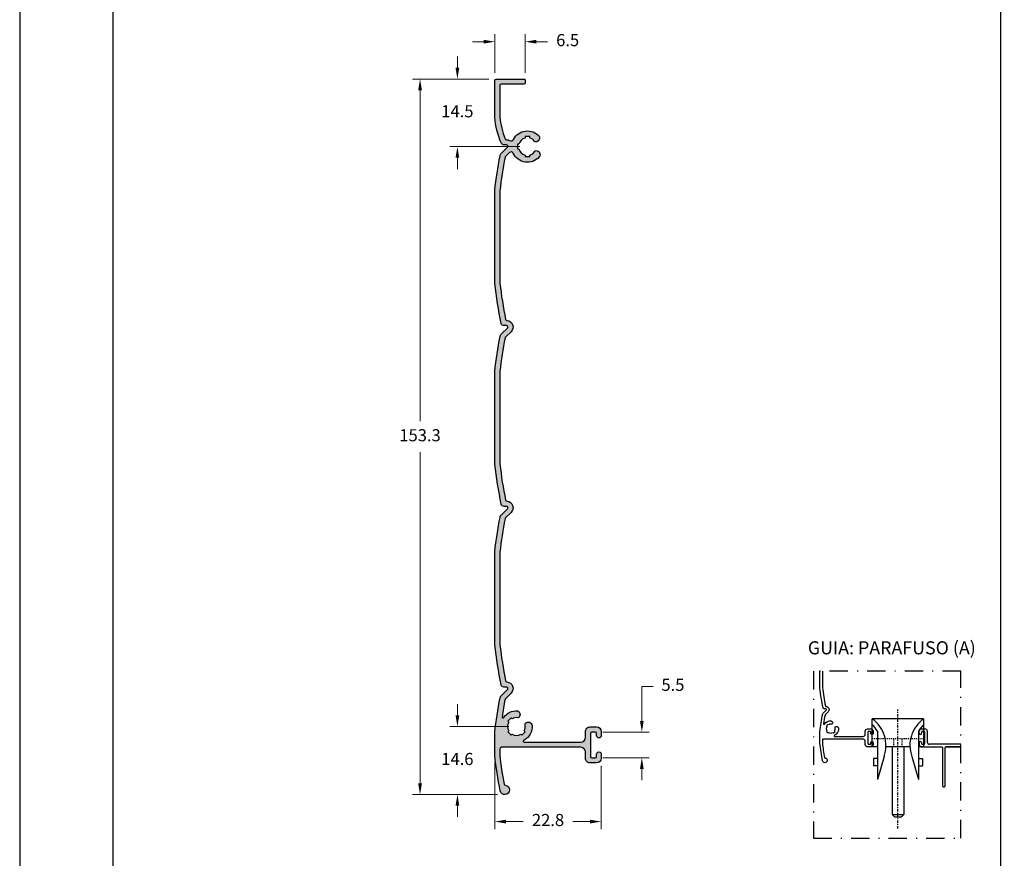
# Model space of a CAD drawing. Units: millimetres. Extents: x 0 to 6176, y 0 to 397.
# Drawn here: x 1768 to 1873, y 147 to 236 of the extents above; entities that cross this region are included whole.
import ezdxf

# ---------------------------------------------------------------- set-up
doc = ezdxf.new("R2010")
doc.units = ezdxf.units.MM
for name, pattern in [('DASHDOT', [1, 0.5, -0.25, 0, -0.25]), ('DASHED', [0.75, 0.5, -0.25]), ('DGN Style 4', [19.654441399152155, 9.817403296279801, -4.908701648139898, 0.0196348065925596, -4.908701648139898]), ('HIDDEN', [0.375, 0.25, -0.125])]:
    doc.linetypes.add(name, pattern=pattern)
doc.layers.add('BRANCO', color=7, linetype='Continuous', true_color=0xffffff)
doc.layers.add('Layout', color=7, linetype='Continuous', true_color=0xffffff)
for name, color, linetype in [('Camada 1', 7, 'Continuous'), ('Default', 7, 'Continuous'), ('DESENHO', 179, 'Continuous'), ('INGLES', 7, 'Continuous'), ('Layout 2 - Gride', 253, 'Continuous'), ('PERFIL_CORTE', 1, 'DASHED')]:
    doc.layers.add(name, color=color, linetype=linetype)
doc.layers.add('Cotas-Perfil', color=7, linetype='Continuous', lineweight=0)
doc.layers.add('PERFIL_PERFIS', color=7, linetype='Continuous', lineweight=25)
doc.styles.add('Perfil-01', font='TitilliumWeb-Light.ttf', dxfattribs={"height": 1.3})
doc.dimstyles.new('Cota-Perfil 1-2', dxfattribs={"dimtxt": 1.3, "dimasz": 1.2, "dimexe": 0.8, "dimexo": 0.8, "dimgap": 1, "dimtad": 0, "dimtih": 1, "dimtoh": 1, "dimdec": 1, "dimlfac": 2, "dimzin": 11, "dimdsep": 46, "dimtxsty": 'Perfil-01', "dimcen": 0.09, "dimadec": 1, "dimazin": 3, "dimtfac": 1, "dimtdec": 1, "dimtofl": 0, "dimtmove": 0, "dimatfit": 1, "dimfxl": 1, "dimfrac": 2, "dimtzin": 11, "dimlwd": 0, "dimlwe": 0, "dimarcsym": 0})

# ---------------------------------------------------------------- blocks, each defined once
blk = doc.blocks.new('nyl370')
at = {"layer": 'DESENHO', "color": 1, "linetype": 'DASHDOT'}
blk.add_line((4969.975882043391, 260.68392167773), (4969.975882043391, 286.1736716777301), dxfattribs=at)
at = {"layer": 'DESENHO', "color": 1, "linetype": 'Continuous'}
for p, q in [((4975.475882043391, 284.15947167773), (4964.475882043391, 284.1593716777301)), ((4969.01803204339, 284.1594216777301), (4964.475882043391, 284.1593716777301)), ((4964.475882043391, 278.1593716777301), (4964.475882043391, 284.1593716777301)), ((4964.475882043391, 278.9331216777301), (4964.475882043391, 284.1593716777301)), ((4975.475882043391, 284.1593716777301), (4975.475882043391, 278.15947167773)), ((4975.475882043391, 284.1593716777301), (4975.475882043391, 278.9331216777301)), ((4965.575732043391, 278.1593716777301), (4964.475882043391, 278.1593716777301)), ((4972.502432043391, 278.1594216777301), (4967.39813204339, 278.1594216777301)), ((4968.728182043391, 278.1594216777301), (4968.728182043391, 263.65947167773)), ((4971.225882043391, 278.1594216777301), (4971.225882043391, 263.65947167773)), ((4975.475882043391, 278.15947167773), (4974.37603204339, 278.15947167773)), ((4965.575732043391, 275.6593716777301), (4964.725882043391, 275.6593716777301)), ((4964.725882043391, 275.6593716777301), (4964.725882043391, 274.05937167773)), ((4967.001432043391, 276.08947167773), (4965.575782043391, 271.1745216777301)), ((4972.950332043391, 276.08947167773), (4974.375982043391, 271.1745216777301)), ((4974.37603204339, 275.6593716777301), (4975.225882043391, 275.6593716777301)), ((4975.225882043391, 275.6593716777301), (4975.225882043391, 274.05937167773)), ((4965.575782043391, 274.05937167773), (4964.725882043391, 274.05937167773)), ((4974.375982043391, 274.05937167773), (4975.225882043391, 274.05937167773)), ((4969.228182043391, 263.15947167773), (4968.728182043391, 263.65947167773)), ((4968.728182043391, 263.65947167773), (4971.225882043391, 263.65947167773)), ((4971.225882043391, 263.65947167773), (4970.725882043391, 263.15947167773)), ((4969.228182043391, 263.15947167773), (4970.725882043391, 263.15947167773))]:
    blk.add_line(p, q, dxfattribs=at)
at = {"layer": 'DESENHO', "color": 1, "linetype": 'HIDDEN'}
for p, q in [((4975.475882043391, 279.8594716777301), (4964.475882043391, 279.8594716777301)), ((4969.100882043391, 278.1594216777301), (4969.100882043391, 279.8594716777301)), ((4970.850882043391, 278.1594216777301), (4970.850882043391, 279.8594716777301))]:
    blk.add_line(p, q, dxfattribs=at)
at = {"layer": 'DESENHO', "color": 1, "linetype": 'Continuous'}
for centre, radius, start, end in [((4960.414277654316, 278.4581062173341), 6.999999999250629, 340.2217333333282, 54.53419722221044), ((4960.414277654316, 278.4581062173341), 6.999999999250629, 340.2217333333282, 54.53419722221044), ((4960.414277654312, 278.4581062173312), 5.999999996404893, 30.65646111113045, 47.39658888890558), ((4979.537380621376, 278.4581062173341), 6.999999999250631, 125.4658027777896, 199.7782666666687), ((4979.537380621376, 278.4581062173341), 6.999999999250631, 125.4658027777896, 199.7782666666687), ((4979.537460169473, 278.4581062173312), 5.999999996404893, 132.604177777787, 149.3435388888696)]:
    blk.add_arc(centre, radius, start, end, dxfattribs=at)
at = {"layer": 'INGLES', "color": 1, "linetype": 'Continuous'}
for p, q in [((4965.575732043391, 281.51747167773), (4965.575782043391, 271.1745216777301)), ((4974.37603204339, 281.51747167773), (4974.375982043391, 271.1745216777301))]:
    blk.add_line(p, q, dxfattribs=at)
blk = doc.blocks.new('Guia Par')
at = {"extrusion": (0, 0, -1), "flags": 128}
blk.add_lwpolyline([(-1139.592175281715, 4004.105973904725), (-1139.592603503061, 4002.346244059864, -0.0237613811758408), (-1139.900012873848, 4000.402591267288, -0.3379344650237428), (-1139.968704163733, 4000.342920722937, 0.6491989966856063), (-1140.19137638791, 3999.743548395356), (-1140.191376823351, 3999.743559028108), (-1139.888870086799, 3999.447357524801, -0.1652979324883449), (-1139.8677816047, 3999.408394850474, -0.0111435846021268), (-1139.705544648305, 3998.484554015493, -0.7892799145755109), (-1139.795651949453, 3998.447934681175, 0.2599452542416605), (-1140.535573070068, 3998.797810941484, 0.4836054214615923), (-1140.624199424761, 3998.457591945951, 0.2767075357042363), (-1140.552730719143, 3998.428645188939, -0.170158718830776), (-1140.24371698684, 3998.37177048573), (-1140.190442187954, 3998.425045284616), (-1140.013665492658, 3998.24826858932), (-1140.066308566288, 3998.193884706205, -0.264822816970405), (-1140.066940171801, 3997.723696626625), (-1140.013665491904, 3997.670421617437), (-1140.190442187201, 3997.49364492214), (-1140.243625337853, 3997.546972100423, -0.2656014501924606), (-1140.715014361384, 3997.546919720593), (-1140.768289160267, 3997.49364492171), (-1140.945065855564, 3997.670421617007), (-1140.891791057196, 3997.723696416199, -0.1896545815343167), (-1140.941791067313, 3998.067916537017, 0.2669701884229723), (-1140.963252764694, 3998.139532368636, 0.6091426806725462), (-1141.317831511727, 3998.015552500918, 0.2982024094206947), (-1140.866305897892, 3997.213381635751, -0.7853952236535744), (-1140.889328524747, 3997.118997419496), (-1143.922469424023, 3997.118997419496, -0.4142135623730951), (-1144.172469424023, 3997.368997419496), (-1144.172469424023, 3997.684079575624, 0.4142135624921691), (-1144.422469424125, 3997.934079575624), (-1144.772469424079, 3997.934079575482, 0.4142135620366511), (-1145.022469423976, 3997.684079575755), (-1145.022469424208, 3997.471579575471, 1), (-1144.772469423884, 3997.471579575624), (-1144.772469424208, 3997.584079575473, -0.4142135623728287), (-1144.697469423883, 3997.659079575624), (-1144.522469424208, 3997.659079575471, -0.4142135623730951), (-1144.447469423883, 3997.584079575386), (-1144.447469424208, 3996.359079575472, -0.4142135623730951), (-1144.522469423884, 3996.284079575624), (-1144.697469424208, 3996.284079575471, -0.4142135623728287), (-1144.772469423884, 3996.359079575625), (-1144.772469423884, 3996.471579575471, 1), (-1145.022469424208, 3996.471579575624), (-1145.022469423976, 3996.259079575429, 0.4142135620369175), (-1144.772469424078, 3996.009079575375), (-1144.422469424125, 3996.009079575233, 0.4142135624921691), (-1144.172469424023, 3996.259079575233), (-1144.172469424023, 3996.593997419496, -0.4142135623730951), (-1143.922469424023, 3996.843997419496), (-1139.667603503841, 3996.843997419496, -0.4142135624234418), (-1139.592603503767, 3996.76899741951), (-1139.592603503061, 3996.421269059864, -0.0288314149866151), (-1139.822828325568, 3994.869941153336, -0.3272190666056072), (-1139.887490405863, 3994.809266254143, 1.95517358068569), (-1139.612347867031, 3994.511760396551), (-1139.612338260282, 3994.511761961262, 0.0227062397913975), (-1139.317715708581, 3996.406189368204), (-1139.317716507067, 3997.642553424621), (-1139.318055240208, 3997.646657519196), (-1139.318055240208, 3997.646657519196, 0.0218707339085806), (-1139.604191625516, 3999.4927366019, 0.0980530935080937), (-1139.674413766479, 3999.622251910485), (-1139.998981003383, 3999.940050372598), (-1139.998978228384, 3999.940037449022, -0.6719892137024328), (-1139.946506003059, 4000.068625372749), (-1139.946506003382, 4000.068650372598), (-1139.805529697192, 4000.068650372598, 0.3493569545917987), (-1139.663701746849, 4000.190240372706, 0.0252343333104301), (-1139.318052136759, 4002.327074526218, 0.0391741822723364), (-1139.317603503059, 4002.335265372749), (-1139.317763787617, 4004.105973904725)], format="xyb", dxfattribs=at)
at = {"layer": 'PERFIL_CORTE', "color": 7, "linetype": 'DGN Style 4', "ltscale": 0.2}
blk.add_lwpolyline([(1138.622862494274, 3986.2244628619), (1154.397962245945, 3986.2244628619), (1154.397962245945, 4004.105973904725), (1138.622862494274, 4004.105973904725)], close=True, dxfattribs=at)
at = {"layer": 'PERFIL_PERFIS'}
for p, q in [((1150.212774972129, 3997.934079575482), (1150.562774972082, 3997.934079575624)), ((1149.962774971999, 3997.471579575471), (1149.96277497223, 3997.684079575755)), ((1150.212774971999, 3997.584079575472), (1150.212774972323, 3997.471579575624)), ((1150.462774971999, 3997.659079575471), (1150.287774972323, 3997.659079575624)), ((1150.537774971999, 3996.359079575472), (1150.537774972323, 3997.584079575386)), ((1150.812774972184, 3997.684079575624), (1150.812774972184, 3996.534079575475)), ((1149.962774971999, 3996.471579575624), (1149.96277497223, 3996.259079575342)), ((1150.196316458229, 3996.009621929276), (1152.367101141475, 3996.009079575466)), ((1150.212774971999, 3996.471579575471), (1150.212774972323, 3996.359079575625)), ((1150.287774971999, 3996.284079575471), (1150.462774972323, 3996.284079575624)), ((1154.397962245945, 3996.284079575456), (1151.062774972182, 3996.284079575475)), ((1152.442101141472, 3995.934079575466), (1152.442101141453, 3991.808530702029)), ((1152.717140788149, 3991.808530702028), (1152.717140788149, 3995.93403992865)), ((1152.792140788148, 3996.00903992865), (1154.397962245945, 3996.00903992865)), ((1154.397962245945, 3996.009039928641), (1152.792150699823, 3996.00903992865)), ((1152.517111053127, 3991.733520790354), (1152.642130876475, 3991.733520790354))]:
    blk.add_line(p, q, dxfattribs=at)
for centre, radius, start, end in [((1150.21277497223, 3997.684079575482), 0.25, 90.00000002334538, 179.9999999575302), ((1150.562774972184, 3997.684079575624), 0.25, 0, 90.00000002329327), ((1150.087774972161, 3997.471579575548), 0.1250000001621175, 180.0000000349659, 3.496594950163693e-08), ((1150.287774972237, 3997.584079575386), 0.07500000023843255, 89.99999993444536, 179.9999999343933), ((1150.462774972237, 3997.584079575386), 0.0750000000858222, 1.821772868222395e-07, 90.00000018217729), ((1150.087774972161, 3996.471579575548), 0.1250000001621175, 359.9999999650341, 179.999999965034), ((1150.21277497223, 3996.259079575614), 0.25, 180.0000000424698, 269.9999999767067), ((1150.287774972237, 3996.359079575387), 0.0749999999142119, 179.9999998178748, 269.9999998178227), ((1150.462774972237, 3996.359079575387), 0.07499999976158732, 270.0000000655546, 6.555464153958161e-08), ((1151.062774972184, 3996.534079575475), 0.25, 180, 269.9999999996873), ((1152.367101141472, 3995.934079575466), 0.075, 359.9999999996874, 89.99999999801982), ((1152.792140788148, 3995.93403992865), 0.075, 90, 180), ((1152.517111053127, 3991.808530702028), 0.07500991167381697, 179.9999999999479, 269.9999999999479), ((1152.642130876475, 3991.808530702028), 0.0750099116739591, 269.9999999999479, 359.9999999999479)]:
    blk.add_arc(centre, radius, start, end, dxfattribs=at)
at = {"xscale": 0.5, "yscale": 0.5, "zscale": 0.5}
blk.add_blockref('nyl370', (-1337.314797891861, 3856.929829419516), dxfattribs=at)
at = {"color": 7, "lineweight": -3, "style": 'Perfil-01'}
blk.add_text('GUIA: PARAFUSO (A)', height=1.4, dxfattribs=at).set_placement((1138.026088944187, 4005.917137999185))
blk = doc.blocks.new('*D282')
at = {"layer": 'Cotas-Perfil', "color": 0, "lineweight": 0}
for p, q in [((1814.672744556512, 161.9754147766209), (1814.672744556512, 163.1754147766209)), ((1820.196043690093, 160.7754147766209), (1813.872744556512, 160.7754147766209)), ((1818.95190671071, 153.4793577795353), (1813.872744556512, 153.4793577795353)), ((1814.672744556512, 152.2793577795354), (1814.672744556512, 151.0793577795354))]:
    blk.add_line(p, q, dxfattribs=at)
at = {"layer": 'Cotas-Perfil', "color": 0}
for points in [[(1814.472744556512, 161.9754147766209), (1814.872744556512, 161.9754147766209), (1814.672744556512, 160.7754147766209)], [(1814.872744556512, 152.2793577795354), (1814.472744556512, 152.2793577795354), (1814.672744556512, 153.4793577795353)]]:
    blk.add_solid(points, dxfattribs=at)
at = {"layer": 'Cotas-Perfil', "color": 0, "insert": (1814.672744556512, 157.1273862780781), "char_height": 1.3, "attachment_point": 5, "style": 'Perfil-01'}
blk.add_mtext('14.6', dxfattribs=at)
blk = doc.blocks.new('*D283')
at = {"layer": 'Cotas-Perfil', "color": 0, "lineweight": 0}
for p, q in [((1814.672744556512, 231.3241718244719), (1814.672744556512, 232.5241718244719)), ((1818.022669912592, 230.1241718244719), (1813.872744556512, 230.1241718244719)), ((1821.370446988659, 222.8840741485901), (1813.872744556512, 222.8840741485901)), ((1814.672744556512, 221.6840741485901), (1814.672744556512, 220.4840741485901))]:
    blk.add_line(p, q, dxfattribs=at)
at = {"layer": 'Cotas-Perfil', "color": 0}
for points in [[(1814.472744556512, 231.3241718244719), (1814.872744556512, 231.3241718244719), (1814.672744556512, 230.1241718244719)], [(1814.872744556512, 221.6840741485901), (1814.472744556512, 221.6840741485901), (1814.672744556512, 222.8840741485901)]]:
    blk.add_solid(points, dxfattribs=at)
at = {"layer": 'Cotas-Perfil', "color": 0, "insert": (1814.672744556512, 226.504122986531), "char_height": 1.3, "attachment_point": 5, "style": 'Perfil-01'}
blk.add_mtext('14.5', dxfattribs=at)
blk = doc.blocks.new('*D284')
at = {"layer": 'Cotas-Perfil', "color": 0, "lineweight": 0}
for p, q in [((1818.022669911941, 230.1241718244719), (1809.872744556512, 230.1241718244719)), ((1810.672744556512, 228.9241718244719), (1810.672744556512, 193.4610691217479)), ((1810.672744556512, 154.6793949904524), (1810.672744556512, 190.1424976931764)), ((1818.958005332717, 153.4793949904524), (1809.872744556512, 153.4793949904524))]:
    blk.add_line(p, q, dxfattribs=at)
at = {"layer": 'Cotas-Perfil', "color": 0}
for points in [[(1810.872744556512, 228.9241718244719), (1810.472744556512, 228.9241718244719), (1810.672744556512, 230.1241718244719)], [(1810.472744556512, 154.6793949904524), (1810.872744556512, 154.6793949904524), (1810.672744556512, 153.4793949904524)]]:
    blk.add_solid(points, dxfattribs=at)
at = {"layer": 'Cotas-Perfil', "color": 0, "insert": (1810.672744556512, 191.8017834074622), "char_height": 1.3, "attachment_point": 5, "style": 'Perfil-01'}
blk.add_mtext('153.3', dxfattribs=at)
blk = doc.blocks.new('*D285')
at = {"layer": 'Cotas-Perfil', "color": 0, "lineweight": 0}
for p, q in [((1818.672743758027, 156.8691033061334), (1818.672743758027, 149.7883803632359)), ((1830.082251188817, 156.574883720714), (1830.082251188817, 149.7883803632359)), ((1819.872743758027, 150.588380363236), (1821.711640330564, 150.588380363236)), ((1828.882251188817, 150.588380363236), (1827.043354616279, 150.588380363236))]:
    blk.add_line(p, q, dxfattribs=at)
at = {"layer": 'Cotas-Perfil', "color": 0}
for points in [[(1819.872743758027, 150.7883803632359), (1819.872743758027, 150.388380363236), (1818.672743758027, 150.588380363236)], [(1828.882251188817, 150.388380363236), (1828.882251188817, 150.7883803632359), (1830.082251188817, 150.588380363236)]]:
    blk.add_solid(points, dxfattribs=at)
at = {"layer": 'Cotas-Perfil', "color": 0, "insert": (1824.377497473422, 150.588380363236), "char_height": 1.3, "attachment_point": 5, "style": 'Perfil-01'}
blk.add_mtext('22.8', dxfattribs=at)
blk = doc.blocks.new('*D286')
at = {"layer": 'Cotas-Perfil', "color": 0, "lineweight": 0}
for p, q in [((1835.619402185143, 165.0657034709975), (1834.419402185143, 165.0657034709975)), ((1834.419402185143, 165.0657034709975), (1834.419402185143, 161.3748837209734)), ((1830.232251188631, 160.1748837209734), (1835.219402185143, 160.1748837209734)), ((1830.232251189281, 157.4248837206678), (1835.219402185143, 157.4248837206678)), ((1834.419402185143, 156.2248837206678), (1834.419402185143, 155.0248837206678))]:
    blk.add_line(p, q, dxfattribs=at)
at = {"layer": 'Cotas-Perfil', "color": 0}
for points in [[(1834.219402185143, 161.3748837209734), (1834.619402185143, 161.3748837209734), (1834.419402185143, 160.1748837209734)], [(1834.619402185143, 156.2248837206678), (1834.219402185143, 156.2248837206678), (1834.419402185143, 157.4248837206678)]]:
    blk.add_solid(points, dxfattribs=at)
at = {"layer": 'Cotas-Perfil', "color": 0, "insert": (1837.748545042286, 165.0657034709975), "char_height": 1.3, "attachment_point": 5, "style": 'Perfil-01'}
blk.add_mtext('5.5', dxfattribs=at)
blk = doc.blocks.new('*D287')
at = {"layer": 'Cotas-Perfil', "color": 0, "lineweight": 0}
for p, q in [((1817.472726669905, 234.1244700374145), (1816.272726669905, 234.1244700374145)), ((1818.672726669905, 230.7741718352098), (1818.672726669905, 234.9244700374146)), ((1821.936075631922, 230.7741718352125), (1821.936075631922, 234.9244700374146)), ((1823.136075631922, 234.1244700374145), (1824.336075631922, 234.1244700374145))]:
    blk.add_line(p, q, dxfattribs=at)
at = {"layer": 'Cotas-Perfil', "color": 0}
for points in [[(1817.472726669905, 233.9244700374146), (1817.472726669905, 234.3244700374145), (1818.672726669905, 234.1244700374145)], [(1823.136075631922, 234.3244700374145), (1823.136075631922, 233.9244700374146), (1821.936075631922, 234.1244700374145)]]:
    blk.add_solid(points, dxfattribs=at)
at = {"layer": 'Cotas-Perfil', "color": 0, "insert": (1826.477289917636, 234.1244700374145), "char_height": 1.3, "attachment_point": 5, "style": 'Perfil-01'}
blk.add_mtext('6.5', dxfattribs=at)

msp = doc.modelspace()

# ---------------------------------------------------------------- hatches: boundary and pattern name
at = {"layer": 'BRANCO', "extrusion": (0, 0, -1)}
h = msp.add_hatch(color=7, dxfattribs=at)
edge = h.paths.add_edge_path()
edge.add_arc((-1861.14369571641, 155.4577117225881), 42.72870254023765, 6.304752986001998, 11.31635701397846)
edge.add_arc((-1819.970002631299, 163.617073600165), 0.7584863748017697, 17.26593321961602, 39.66644084440848)
edge.add_line((-1819.386139873824, 164.1012283906939), (-1820.035274347631, 164.7368253149184))
edge.add_line((-1820.035274347631, 164.7368253149189), (-1820.035268797632, 164.7367994677693))
edge.add_arc((-1819.930324346981, 164.8439753152234), 0.1499999999999866, 90, 225.6026999999716, ccw=False)
edge.add_line((-1819.930324346981, 164.9939753152239), (-1819.93032434763, 164.9940253149189))
edge.add_line((-1819.93032434763, 164.9940253149189), (-1819.648371735249, 164.9940253149184))
edge.add_arc((-1819.659324350653, 165.2938253197381), 0.3000000044571019, 272.0922603931754, 349.1211270598139)
edge.add_arc((-1861.331923314592, 174.2184745086597), 42.91747546161581, 347.9205209711125, 353.7025770865006)
edge.add_arc((-1818.777351483399, 169.5247818212165), 0.1048613131633335, 352.3781592244212, 361.3516320617437)
edge.add_line((-1818.672519346982, 169.5272553152236), (-1818.673422821278, 179.5081896081024))
edge.add_arc((-1860.917474346979, 174.8509253152251), 42.49999999999785, 6.291259999959492, 11.29601999995575)
edge.add_line((-1819.2407729823, 183.1757414308586), (-1819.240740936318, 183.1757269443647))
edge.add_arc((-1819.735174346982, 183.1013253152232), 0.5, 8.557580000081428, 45.60240000001561)
edge.add_line((-1819.385357640913, 183.4585763084406), (-1819.38537434763, 183.4586253149178))
edge.add_line((-1819.38537434763, 183.4586253149182), (-1820.03527434763, 184.0949753149184))
edge.add_line((-1820.035274347631, 184.0949753149189), (-1820.035268797632, 184.0949494677693))
edge.add_arc((-1819.930324346981, 184.2021253152234), 0.1499999999999866, 90, 225.6026999999716, ccw=False)
edge.add_line((-1819.930324346981, 184.3521253152239), (-1819.668809981061, 184.3521253149188))
edge.add_arc((-1819.659324346052, 184.6519753141447), 0.2999999988467282, 268.1880751562865, 346.6455973785322)
edge.add_arc((-1872.896806239142, 195.4451791038782), 54.62039232773472, 348.5289642979661, 353.0796857665746)
edge.add_arc((-1818.922519346985, 188.8941550347163), 0.2500000000018148, 353.0796857663773, 360.0000000096925)
edge.add_line((-1818.672519346983, 188.894155034759), (-1818.6725193487, 198.8499003310089))
edge.add_arc((-1860.587791265888, 194.2706414500399), 42.16467279359224, 6.234857779517045, 11.30170504659353)
edge.add_arc((-1819.722929249753, 202.4657769239757), 0.4869734924935397, 8.038783573384158, 46.11851519494532)
edge.add_line((-1819.38537434763, 202.8167753149182), (-1820.035268797632, 203.4530994677689))
edge.add_arc((-1819.930397912624, 203.5603053347841), 0.149969998482518, 89.971894371769, 225.6308056281123, ccw=False)
edge.add_line((-1819.930324346981, 203.710275315224), (-1819.668809981061, 203.7102753149188))
edge.add_arc((-1819.65932434606, 204.0101253141556), 0.2999999988567033, 268.188075157866, 346.6455973800577)
edge.add_arc((-1860.911157135626, 212.8667115261569), 42.49178791989957, 347.8740580113957, 353.731568749771)
edge.add_line((-1818.67341631969, 208.2271758386596), (-1818.673416614382, 208.2271736221592))
edge.add_line((-1818.673416614382, 208.2271736221592), (-1818.673467507797, 208.2267103607805))
edge.add_arc((-1818.740139770458, 208.2389123395487), 0.0677796348048583, 349.6288269694576, 363.9278966191936)
edge.add_line((-1818.672519346982, 208.2435553152236), (-1818.673422821279, 218.2244896081024))
edge.add_arc((-1860.91747434698, 213.5672253152215), 42.49999999999813, 6.291259999963149, 11.29601999995942)
edge.add_line((-1819.240772982301, 221.8920414308586), (-1819.240740936318, 221.8920269443643))
edge.add_arc((-1819.735174346982, 221.8176253152233), 0.5, 8.557580000026022, 45.60240000001561)
edge.add_line((-1819.385357640913, 222.1748763084406), (-1819.38537434763, 222.1749253149178))
edge.add_line((-1819.38537434763, 222.1749253149183), (-1820.03527434763, 222.8112753149185))
edge.add_line((-1820.035274347631, 222.8112753149189), (-1820.035268797632, 222.8112494677694))
edge.add_arc((-1819.930324346981, 222.9184253152234), 0.1499999999999866, 90, 225.6026999999716, ccw=False)
edge.add_line((-1819.930324346981, 223.068425315224), (-1819.668809981061, 223.0684253149188))
edge.add_arc((-1819.659324346061, 223.3682753141575), 0.2999999988591672, 268.1880751580995, 346.6455973803471)
edge.add_arc((-1827.43487044674, 226.8035544852728), 8.795766752084699, 336.5194081528633, 354.9886205086343)
edge.add_line((-1818.672726669905, 226.0352126400203), (-1818.672726669905, 229.9741718352093))
edge.add_arc((-1818.822726669905, 229.9741718352097), 0.1500000000003183, 0, 89.97832005408354)
edge.add_line((-1818.822669911941, 230.1241718244719), (-1821.786018873958, 230.1247682503586))
edge.add_arc((-1821.786075631922, 229.9747682610969), 0.149999999999909, 89.97832005417031, 180)
edge.add_line((-1821.936075631922, 229.9747682610969), (-1821.936075631922, 229.7246258639657))
edge.add_arc((-1821.786075631922, 229.7246258639652), 0.1499999999998636, 180, 269.974676603141)
edge.add_line((-1821.786141928418, 229.5746258786157), (-1821.786009334957, 229.5746258786157))
edge.add_line((-1821.786009334957, 229.5746258786157), (-1819.371843040215, 229.5741718869308))
edge.add_arc((-1819.371909336711, 229.4241719015818), 0.1499999999999065, 0, 89.97467660305409, ccw=False)
edge.add_line((-1819.221909336711, 229.4241719015818), (-1819.221909336712, 226.0686127801619))
edge.add_arc((-1827.349814222121, 226.7891526733947), 8.159780362484488, 337.84398141264126, 354.9339645823991, ccw=False)
edge.add_arc((-1819.931473235618, 223.7684245387845), 0.1499999999995496, 270.0774429296224, 337.84398141280553, ccw=False)
edge.add_arc((-1819.930324346982, 222.9184253152225), 0.7000000000004257, 90.07744292938642, 118.7711326787604)
edge.add_arc((-1820.411636450537, 223.7949746058921), 0.3000000000001186, 207.3799595685852, 298.77113267884033, ccw=False)
edge.add_arc((-1822.170446988659, 222.884074148591), 1.680695370853663, 27.37995956860805, 138.8351419306856)
edge.add_arc((-1823.017607774316, 223.8280316965411), 0.4485029257329272, 158.7817376717362, 262.016387324876)
edge.add_arc((-1823.059066805657, 223.5324219108579), 0.1499999999997432, 262.0163873248336, 323.8850575776653)
edge.add_arc((-1822.170446988659, 222.8840741485919), 0.9499999999999749, 105.26658088727851, 143.885057577669, ccw=False)
edge.add_line((-1822.420591872727, 223.8005497549084), (-1822.420446987868, 223.951273174031))
edge.add_line((-1822.420446987868, 223.9512731740315), (-1821.920446987868, 223.9512731740315))
edge.add_line((-1821.920446987868, 223.9512731740315), (-1821.920355923518, 223.800564442668))
edge.add_arc((-1822.170446988659, 222.8840741485919), 0.9499999999996078, 15.257523339646013, 74.73678371144422, ccw=False)
edge.add_line((-1821.253931849882, 223.1340741493786), (-1821.10324796219, 223.1340741493786))
edge.add_line((-1821.10324796219, 223.1340741493786), (-1821.10324796219, 222.6340741493786))
edge.add_line((-1821.10324796219, 222.6340741493786), (-1821.253931849419, 222.6340741495014))
edge.add_arc((-1822.170446988659, 222.8840741485919), 0.9500000000005857, 285.25752339652416, 344.7424767664107, ccw=False)
edge.add_line((-1821.920446986963, 221.9675590100624), (-1821.920446986963, 221.8168751232579))
edge.add_line((-1821.920446986963, 221.8168751232579), (-1822.420446986963, 221.8168751232579))
edge.add_line((-1822.420446986963, 221.8168751232579), (-1822.420446987952, 221.9675590094071))
edge.add_arc((-1822.170446988659, 222.8840741485919), 0.9499999999999664, 211.7870190920913, 254.7424767537351, ccw=False)
edge.add_arc((-1823.105460252524, 222.3046345948869), 0.150000000000592, 31.78701909214636, 91.57762643858882)
edge.add_arc((-1823.097951594944, 222.0320062661604), 0.4227317098603195, 91.57762643860428, 216.967137471421)
edge.add_arc((-1822.170446988659, 222.884074148591), 1.680695370853464, 221.1648579892549, 335.0189563663168)
edge.add_arc((-1820.420372878506, 222.0687059961538), 0.2500000000001838, 45.603560035311375, 155.0189563663384, ccw=False)
edge.add_line((-1820.245468142037, 222.2473350339969), (-1819.815053755213, 221.825894512293))
edge.add_arc((-1819.919996597114, 221.7187170895777), 0.1500000000200836, 11.245410865225494, 45.60356003268902, ccw=False)
edge.add_arc((-1860.917474346797, 213.567225315247), 41.94999999981374, 6.291259999979502, 11.24541086787508, ccw=False)
edge.add_line((-1819.220110546907, 218.1642191290348), (-1819.222514003839, 208.2655610962711))
edge.add_arc((-1860.919274284219, 212.8680253036791), 41.94999993635174, 348.3238622114291, 353.7012231427253, ccw=False)
edge.add_arc((-1819.984234165551, 204.408564022835), 0.149999999999837, 273.63632897765933, 348.3238622116469, ccw=False)
edge.add_arc((-1819.930324346981, 203.5602753152234), 0.6999999999999229, 93.63632897757499, 225.6026999999626)
edge.add_line((-1820.420065116685, 203.060121360435), (-1820.420064767862, 203.0601414316634))
edge.add_line((-1820.420064767863, 203.0601414316634), (-1819.815053755213, 202.467744512292))
edge.add_arc((-1819.941532260677, 202.3489109030479), 0.1735460717812765, 13.633956414308784, 43.215014490417786, ccw=False)
edge.add_arc((-1860.771685565116, 194.2315621169109), 41.80262552636871, 6.282521637170021, 11.25414923068871, ccw=False)
edge.add_line((-1819.220110546907, 198.8060691290348), (-1819.222514003838, 188.9074110962833))
edge.add_arc((-1859.316067022957, 193.2563119701827), 40.32872341778173, 348.2156888642158, 353.8093964899558, ccw=False)
edge.add_arc((-1819.984234165551, 185.050414022835), 0.14999999999986, 273.63632897765933, 348.32386221147675, ccw=False)
edge.add_arc((-1819.930324346981, 184.2021253152234), 0.7000000000000364, 93.63632897757262, 225.6026999999886)
edge.add_line((-1820.420065116685, 183.701971360435), (-1820.420064767862, 183.7019914316634))
edge.add_line((-1820.420064767863, 183.7019914316634), (-1819.815053755214, 183.1095945122929))
edge.add_arc((-1819.919996597115, 183.0024170895767), 0.150000000022094, 11.245410865243514, 45.603560032802704, ccw=False)
edge.add_arc((-1860.917474346791, 174.8509253152542), 41.94999999980726, 6.291259999969782, 11.245410867865985, ccw=False)
edge.add_line((-1819.220110546907, 179.4479191290347), (-1819.222519346986, 169.549212689451))
edge.add_arc((-1860.406243641223, 174.0705840507335), 41.43117118463293, 348.29016797293554, 353.734850859087, ccw=False)
edge.add_arc((-1819.984234165764, 165.6922640228213), 0.1499999999999669, 273.6363289921025, 348.323862210421, ccw=False)
edge.add_arc((-1819.930324346981, 164.8439753152234), 0.699999999999908, 93.63632899193308, 225.6026999999626)
edge.add_line((-1820.420065116685, 164.343821360435), (-1820.420065987566, 164.3438426259409))
edge.add_line((-1820.420065987566, 164.3438426259409), (-1819.815052514464, 163.7514396193255))
edge.add_arc((-1819.908599711008, 163.6504305762928), 0.1376731809603316, 9.652389035508577, 47.19639765114778, ccw=False)
edge.add_arc((-1861.057181420473, 155.471189191805), 42.09123481063932, 8.68332223498362, 11.237137993376507, ccw=False)
edge.add_arc((-1819.547255424897, 161.8107352925954), 0.09999999999966896, -144.44997035973722, 8.683322235318315, ccw=False)
edge.add_arc((-1820.996043689018, 160.7754147772348), 1.680695370853989, 35.55002964028581, 93.83514193069166)
edge.add_arc((-1820.927598042004, 162.0419266968365), 0.4485029257329669, 113.7817376717482, 217.0163874208063)
edge.add_arc((-1821.165941687947, 161.8622149745997), 0.1499999999999693, 217.0163874207249, 278.8850575049979)
edge.add_arc((-1820.996043690093, 160.7754147766218), 0.9499999999995778, 60.25752322067149, 98.88505750512519, ccw=False)
edge.add_line((-1820.524746314544, 161.6002655411849), (-1820.418196716773, 161.7068151389558))
edge.add_line((-1820.418196716773, 161.7068151389558), (-1820.06464332618, 161.3532617483629))
edge.add_line((-1820.06464332618, 161.3532617483625), (-1820.16992947344, 161.244493982133))
edge.add_arc((-1820.996043690093, 160.7754147766218), 0.950000000000211, -29.74244747313662, 29.588516269780712, ccw=False)
edge.add_line((-1820.171192684466, 160.3041178229751), (-1820.064643324674, 160.1975678045969))
edge.add_line((-1820.064643324674, 160.1975678045974), (-1820.418196715267, 159.8440144140041))
edge.add_line((-1820.418196715266, 159.8440144140031), (-1820.52456301657, 159.9506687705712))
edge.add_arc((-1820.996043690093, 160.7754147766209), 0.949999999999852, 240.2575233601856, 299.7552098307277, ccw=False)
edge.add_line((-1821.467341063633, 159.9505640109101), (-1821.573890661399, 159.8440144131441))
edge.add_line((-1821.573890661399, 159.8440144131446), (-1821.927444051992, 160.1975678037379))
edge.add_line((-1821.927444051992, 160.197567803737), (-1821.820894455255, 160.3041174021209))
edge.add_arc((-1820.996043690093, 160.7754147766218), 0.9500000000001083, 166.7870190206505, 209.7424767064681, ccw=False)
edge.add_arc((-1822.066923546869, 161.0268433596229), 0.149999999999927, 346.7870190206112, 406.5776266584315)
edge.add_arc((-1822.254391463402, 160.8287565962228), 0.4227317098600912, 46.57762665869675, 171.9671374714397)
edge.add_arc((-1820.996043689018, 160.7754147772357), 1.680695370853995, 176.1648579892602, 242.5836872495563)
edge.add_arc((-1821.81596939036, 159.1947194087161), 0.09999999999998367, -90, 62.58368724954693, ccw=False)
edge.add_line((-1821.81596939036, 159.0947194087157), (-1827.88225118891, 159.0947194087157))
edge.add_arc((-1827.88225118891, 159.5947194087157), 0.5, 180, 270, ccw=False)
edge.add_line((-1828.38225118891, 159.5947194087157), (-1828.38225118891, 160.2248837209722))
edge.add_arc((-1828.88225118891, 160.2248837209727), 0.5, 0, 90.00000002329327)
edge.add_line((-1828.882251189113, 160.7248837209727), (-1829.582251189021, 160.724883720688))
edge.add_arc((-1829.582251188904, 160.2248837207753), 0.4999999999129159, 90.00000001336628, 179.999999947525)
edge.add_line((-1830.082251188817, 160.2248837212328), (-1830.08225118928, 159.7998837206678))
edge.add_arc((-1829.832251188956, 159.7998837208206), 0.2500000003240075, 180.0000000350181, 360.000000035018)
edge.add_line((-1829.582251188632, 159.7998837209734), (-1829.58225118928, 160.0248837206682))
edge.add_arc((-1829.432251188803, 160.0248837204954), 0.1500000004771209, 89.99999993442799, 179.9999999343411, ccw=False)
edge.add_line((-1829.432251188631, 160.1748837209734), (-1829.08225118928, 160.1748837206678))
edge.add_arc((-1829.082251189042, 160.0248837202571), 0.1500000004102731, 9.11928736968548e-08, 90.00000009119287, ccw=False)
edge.add_line((-1828.932251188631, 160.0248837204954), (-1828.93225118928, 157.574883720667))
edge.add_arc((-1829.082251188804, 157.5748837204965), 0.1499999995232884, -89.99999993442799, 6.548521014337894e-08, ccw=False)
edge.add_line((-1829.082251188632, 157.4248837209734), (-1829.43225118928, 157.4248837206683))
edge.add_arc((-1829.432251188803, 157.5748837204965), 0.1499999998286512, 179.9999998179617, 269.99999981778797, ccw=False)
edge.add_line((-1829.582251188632, 157.574883720973), (-1829.582251188631, 157.7998837206678))
edge.add_arc((-1829.832251188956, 157.7998837208206), 0.2500000003246896, 359.999999964982, 539.999999964982)
edge.add_line((-1830.08225118928, 157.7998837209734), (-1830.082251188817, 157.3748837205821))
edge.add_arc((-1829.582251188579, 157.374883720714), 0.5000000002382876, 180.0000000151641, 269.999999949401)
edge.add_line((-1829.58225118902, 156.8748837204757), (-1828.882251189113, 156.8748837201906))
edge.add_arc((-1828.88225118891, 157.3748837201902), 0.5, 269.9999999767067, 360)
edge.add_line((-1828.38225118891, 157.3748837201902), (-1828.38225118891, 158.044719408716))
edge.add_arc((-1827.88225118891, 158.0447194087164), 0.5, 90, 180, ccw=False)
edge.add_line((-1827.88225118891, 158.5447194087164), (-1819.372519348546, 158.5447194087164))
edge.add_arc((-1819.372519348446, 158.3947194086686), 0.1500000000477257, 2.8139481855760096e-08, 90.00000003795373, ccw=False)
edge.add_line((-1819.222519348398, 158.3947194087423), (-1819.222519346986, 157.6992626894516))
edge.add_arc((-1846.333810623658, 160.1372195286949), 27.22068603541354, 348.25570907366506, 354.86155269346506, ccw=False)
edge.add_arc((-1819.830417044522, 154.624158134221), 0.1500000000006313, 276.93977266534404, 349.41610514689324, ccw=False)
edge.add_arc((-1819.75190671071, 153.9791381973891), 0.4997804178535354, 96.93977266523241, 348.5874199201212)
edge.add_line((-1819.262008074927, 153.8802453628268), (-1819.261988861429, 153.8802484922485))
edge.add_arc((-1860.661867647221, 162.259031188255), 42.23924671375148, 348.5586426355274, 353.7616354183034)
edge.add_line((-1818.672743758027, 157.6691033061315), (-1818.672745354997, 160.1418314189673))
edge.add_line((-1818.672745354997, 160.1418314189677), (-1818.67342282128, 160.1500396081155))

# ---------------------------------------------------------------- linework, layer by layer
msp.add_lwpolyline([(1767.805711426648, 0), (1977.805711426648, 0), (1977.805711426648, 297), (1767.805711426648, 297)], close=True)
at = {"layer": 'BRANCO', "color": 7, "extrusion": (0, 0, -1), "flags": 128}
for points in [[(-1818.67342282128, 160.1500396081155, 0.02187073390858059), (-1819.245695591896, 163.8421977735234, 0.09805309350809369), (-1819.386139873824, 164.1012283906939), (-1820.035274347631, 164.7368253149189), (-1820.035268797632, 164.7367994677688, -0.6719892137024328), (-1819.930324346981, 164.9939753152239), (-1819.93032434763, 164.9940253149189), (-1819.648371735249, 164.9940253149189, 0.3493569545917987), (-1819.364715834563, 165.2372053151348, 0.02523433331043009), (-1818.673416614383, 169.51087362216, 0.03917418227233638), (-1818.672519346982, 169.5272553152236), (-1818.673422821278, 179.5081896081019, 0.02184085693829976), (-1819.2407729823, 183.1757414308586), (-1819.240740936318, 183.1757269443651, 0.1630610993731153), (-1819.385357640913, 183.4585763084406), (-1819.38537434763, 183.4586253149182), (-1820.035274347631, 184.0949753149189), (-1820.035268797632, 184.0949494677689, -0.6719892137024328), (-1819.930324346981, 184.3521253152239), (-1819.668809981061, 184.3521253149183, 0.3563668202883064), (-1819.367436346942, 184.5826832129851, 0.01985887823987125), (-1818.674340675737, 188.864032831304, 0.03020474771298764), (-1818.672519346983, 188.894155034759), (-1818.6725193487, 198.8499003310089, 0.02211189458593178), (-1819.240740936317, 202.5338769443651, 0.1677002670360308), (-1819.38537434763, 202.8167753149182), (-1820.035268797632, 203.4530994677689, -0.6723452957649074), (-1819.930324346981, 203.710275315224), (-1819.668809981061, 203.7102753149184, 0.3563668202883064), (-1819.367436346938, 203.9408332130006, 0.02556377860725558), (-1818.67341631969, 208.2271758386596), (-1818.673416614382, 208.2271736221592), (-1818.673467507797, 208.2267103607801, 0.06247254456032993), (-1818.672519346982, 208.2435553152236), (-1818.673422821279, 218.224489608102, 0.02184085693829976), (-1819.240772982301, 221.8920414308586), (-1819.240740936318, 221.8920269443643, 0.1630610993733635), (-1819.385357640913, 222.1748763084406), (-1819.38537434763, 222.1749253149183), (-1820.035274347631, 222.8112753149189), (-1820.035268797632, 222.8112494677689, -0.6719892137024328), (-1819.930324346981, 223.068425315224), (-1819.668809981061, 223.0684253149184, 0.3563668202883064), (-1819.367436346936, 223.2989832130033, 0.08076204785387), (-1818.672726669905, 226.0352126400203), (-1818.672726669905, 229.9741718352097, 0.4141027398937476), (-1818.822669911941, 230.1241718244719), (-1821.786018873958, 230.1247682503581, 0.4143243935375412), (-1821.936075631922, 229.9747682610969), (-1821.936075631922, 229.7246258639652, 0.4140841163323694), (-1821.786141928418, 229.5746258786157), (-1821.786009334957, 229.5746258786157), (-1819.371843040215, 229.5741718869313, -0.4140841163323693), (-1819.221909336711, 229.4241719015818), (-1819.221909336711, 226.0686127801619, -0.07470764216162477), (-1819.79254918307, 223.7118550450305, -0.3046171436611954), (-1819.931270490564, 223.618424675803, 0.1258581371625138), (-1820.26724281947, 223.5320098186921, -0.4213431849959889), (-1820.678029339217, 223.6570078386594, 0.5286639856689692), (-1823.435706009678, 223.9903546461765, 0.4836054209450168), (-1823.079900285551, 223.3838757358299, 0.2767075364955624), (-1822.937891376067, 223.4440108523677, -0.1701180535978627), (-1822.420591872727, 223.8005497549084), (-1822.420446987868, 223.9512731740315), (-1821.920446987868, 223.9512731740315), (-1821.920355923518, 223.8005644426676, -0.2655153813282013), (-1821.253931849882, 223.1340741493786), (-1821.10324796219, 223.1340741493786), (-1821.10324796219, 222.6340741493786), (-1821.25393184942, 222.6340741495014, -0.2655419731020549), (-1821.920446986963, 221.9675590100624), (-1821.920446986963, 221.8168751232579), (-1822.420446986963, 221.8168751232579), (-1822.420446987951, 221.9675590094075, -0.1896545814250988), (-1822.977958443815, 222.3836490794829, 0.2669701870603005), (-1823.109589947005, 222.4545777361891, 0.6091426819891654), (-1823.435706011223, 221.7777936527737, 0.542131693479489), (-1820.646984768783, 222.1742855925977, -0.5173292827373018), (-1820.245468142037, 222.2473350339969), (-1819.815053755213, 221.8258945122934, -0.1510490007129746), (-1819.772876461627, 221.7479688543153, -0.02161992866542646), (-1819.220110546907, 218.1642191290348), (-1819.222514003839, 208.2655610962711, -0.02346746992530989), (-1819.837338088347, 204.3782071043179, -0.3379344650989766), (-1819.974720668157, 204.2588660156098, 0.6491989967746666), (-1820.420065116685, 203.060121360435), (-1820.420064767863, 203.0601414316634), (-1819.815053755213, 202.4677445122925, -0.1297932807384546), (-1819.772876461629, 202.3898188543326, -0.02169622103646382), (-1819.220110546907, 198.8060691290348), (-1819.222514003838, 188.9074110962829, -0.02441200154260427), (-1819.837338088347, 185.0200571043179, -0.3379344650989766), (-1819.974720668157, 184.9007160156098, 0.6491989967746666), (-1820.420065116685, 183.701971360435), (-1820.420064767863, 183.7019914316634), (-1819.815053755213, 183.1095945122934, -0.1510490007129746), (-1819.772876461626, 183.0316688543144, -0.02161992866542646), (-1819.220110546907, 179.4479191290347), (-1819.222519346986, 169.5492126894505, -0.0237613811758408), (-1819.837338088561, 165.6619071043015, -0.3379344650237427), (-1819.974720668331, 165.5425660155988, 0.6491989966856063), (-1820.420065116685, 164.343821360435), (-1820.420065987566, 164.3438426259409), (-1819.815052514463, 163.7514396193255, -0.1652979324883449), (-1819.772875550264, 163.6735142706711, -0.01114358460212678), (-1819.448401637475, 161.8258326007108, -0.7892799145755108), (-1819.628616239769, 161.752593932074, 0.2599452542416605), (-1821.108458481001, 162.4523464526928, 0.4836054214615922), (-1821.285711190387, 161.7719084616247, 0.2767075357042363), (-1821.14277377915, 161.7140149476027, -0.170158718830776), (-1820.524746314544, 161.6002655411849), (-1820.418196716773, 161.7068151389558), (-1820.06464332618, 161.3532617483625), (-1820.16992947344, 161.2444939821335, -0.264822816970405), (-1820.171192684466, 160.3041178229751), (-1820.064643324674, 160.1975678045974), (-1820.418196715266, 159.8440144140031), (-1820.52456301657, 159.9506687705716, -0.2656014501924606), (-1821.467341063633, 159.9505640109101), (-1821.573890661399, 159.8440144131446), (-1821.927444051992, 160.197567803737), (-1821.820894455256, 160.3041174021209, -0.1896545815343167), (-1821.920894475491, 160.992557643759, 0.2669701884229723), (-1821.963817870253, 161.1357893069971, 0.6091426806725462), (-1822.672975364319, 160.8878295715613, 0.2982024094206947), (-1821.769924136648, 159.2834878412277, -0.7853952236535744), (-1821.81596939036, 159.0947194087157), (-1827.88225118891, 159.0947194087157, -0.414213562373095), (-1828.38225118891, 159.5947194087157), (-1828.38225118891, 160.2248837209727, 0.4142135624921691), (-1828.882251189113, 160.7248837209727), (-1829.582251189021, 160.724883720688, 0.4142135620366511), (-1830.082251188817, 160.2248837212328), (-1830.08225118928, 159.7998837206678, 1), (-1829.582251188632, 159.7998837209734), (-1829.58225118928, 160.0248837206682, -0.4142135623728286), (-1829.432251188631, 160.1748837209734), (-1829.08225118928, 160.1748837206678, -0.4142135623730951), (-1828.932251188631, 160.0248837204954), (-1828.932251189281, 157.5748837206675, -0.414213562373095), (-1829.082251188632, 157.4248837209734), (-1829.432251189281, 157.4248837206678, -0.4142135623728286), (-1829.582251188632, 157.574883720973), (-1829.582251188632, 157.7998837206678, 1), (-1830.08225118928, 157.7998837209734), (-1830.082251188817, 157.3748837205812, 0.4142135620369174), (-1829.58225118902, 156.8748837204757), (-1828.882251189113, 156.8748837201902, 0.4142135624921691), (-1828.38225118891, 157.3748837201902), (-1828.38225118891, 158.0447194087164, -0.414213562373095), (-1827.88225118891, 158.5447194087164), (-1819.372519348545, 158.5447194087164, -0.4142135624234418), (-1819.222519348398, 158.3947194087423), (-1819.222519346987, 157.6992626894516, -0.0288314149866151), (-1819.682968992, 154.5966068763946, -0.3272190666056072), (-1819.81229315259, 154.4752570780083, 1.955173580685691), (-1819.262008074927, 153.8802453628268), (-1819.261988861429, 153.880248492248, 0.02270623979139745), (-1818.672743758027, 157.6691033061315), (-1818.672745354997, 160.1418314189677), (-1818.67342282128, 160.1500396081155)], [(-1818.67342282128, 160.1500396081155, 0.02187073390858059), (-1819.245695591896, 163.8421977735234, 0.09805309350809369), (-1819.386139873823, 164.1012283906939), (-1820.03527434763, 164.7368253149189), (-1820.035268797632, 164.7367994677688, -0.6719892137024328), (-1819.930324346981, 164.9939753152239), (-1819.93032434763, 164.9940253149189), (-1819.648371735248, 164.9940253149189, 0.3493569545917987), (-1819.364715834563, 165.2372053151348, 0.02523433331043009), (-1818.673416614382, 169.51087362216, 0.03917418227233638), (-1818.672519346982, 169.5272553152236), (-1818.673422821278, 179.5081896081019, 0.02184085693829976), (-1819.2407729823, 183.1757414308586), (-1819.240740936318, 183.1757269443651, 0.1630610993731153), (-1819.385357640913, 183.4585763084406), (-1819.38537434763, 183.4586253149182), (-1820.03527434763, 184.0949753149189), (-1820.035268797632, 184.0949494677689, -0.6719892137024328), (-1819.930324346981, 184.3521253152239), (-1819.668809981061, 184.3521253149183, 0.3563668202883064), (-1819.367436346942, 184.5826832129851, 0.01985887823987125), (-1818.674340675737, 188.864032831304, 0.03020474771298764), (-1818.672519346983, 188.894155034759), (-1818.6725193487, 198.8499003310089, 0.02211189458593178), (-1819.240740936317, 202.5338769443651, 0.1677002670360308), (-1819.38537434763, 202.8167753149182), (-1820.035268797632, 203.4530994677689, -0.6723452957649074), (-1819.930324346981, 203.710275315224), (-1819.668809981061, 203.7102753149184, 0.3563668202883064), (-1819.367436346938, 203.9408332130006, 0.02556377860725558), (-1818.67341631969, 208.2271758386596), (-1818.673416614382, 208.2271736221592), (-1818.673467507797, 208.2267103607801, 0.06247254456032993), (-1818.672519346982, 208.2435553152236), (-1818.673422821279, 218.224489608102, 0.02184085693829976), (-1819.2407729823, 221.8920414308586), (-1819.240740936318, 221.8920269443643, 0.1630610993733635), (-1819.385357640913, 222.1748763084406), (-1819.38537434763, 222.1749253149183), (-1820.03527434763, 222.8112753149189), (-1820.035268797632, 222.8112494677689, -0.6719892137024328), (-1819.930324346981, 223.068425315224), (-1819.668809981061, 223.0684253149184, 0.3563668202883064), (-1819.367436346936, 223.2989832130033, 0.08076204785387), (-1818.672726669905, 226.0352126400203), (-1818.672726669905, 229.9741718352097, 0.4141027398937476), (-1818.822669911941, 230.1241718244719), (-1821.786018873958, 230.1247682503581, 0.4143243935375412), (-1821.936075631922, 229.9747682610969), (-1821.936075631922, 229.7246258639652, 0.4140841163323694), (-1821.786141928418, 229.5746258786157), (-1821.786009334957, 229.5746258786157), (-1819.371843040215, 229.5741718869313, -0.4140841163323693), (-1819.221909336711, 229.4241719015818), (-1819.221909336711, 226.0686127801619, -0.07470764216162477), (-1819.79254918307, 223.7118550450305, -0.3046171436611954), (-1819.931270490564, 223.618424675803, 0.1258581371625138), (-1820.26724281947, 223.5320098186921, -0.4213431849959889), (-1820.678029339217, 223.6570078386594, 0.5286639856689692), (-1823.435706009677, 223.9903546461765, 0.4836054209450168), (-1823.079900285551, 223.3838757358299, 0.2767075364955624), (-1822.937891376067, 223.4440108523677, -0.1701180535978627), (-1822.420591872726, 223.8005497549084), (-1822.420446987868, 223.9512731740315), (-1821.920446987868, 223.9512731740315), (-1821.920355923518, 223.8005644426676, -0.2655153813282013), (-1821.253931849882, 223.1340741493786), (-1821.10324796219, 223.1340741493786), (-1821.10324796219, 222.6340741493786), (-1821.253931849419, 222.6340741495014, -0.2655419731020549), (-1821.920446986962, 221.9675590100624), (-1821.920446986962, 221.8168751232579), (-1822.420446986962, 221.8168751232579), (-1822.420446987951, 221.9675590094075, -0.1896545814250988), (-1822.977958443814, 222.3836490794829, 0.2669701870603005), (-1823.109589947005, 222.4545777361891, 0.6091426819891654), (-1823.435706011223, 221.7777936527737, 0.542131693479489), (-1820.646984768783, 222.1742855925977, -0.5173292827373018), (-1820.245468142037, 222.2473350339969), (-1819.815053755213, 221.8258945122934, -0.1510490007129746), (-1819.772876461626, 221.7479688543153, -0.02161992866542646), (-1819.220110546907, 218.1642191290348), (-1819.222514003839, 208.2655610962711, -0.02346746992530989), (-1819.837338088347, 204.3782071043179, -0.3379344650989766), (-1819.974720668156, 204.2588660156098, 0.6491989967746666), (-1820.420065116685, 203.060121360435), (-1820.420064767862, 203.0601414316634), (-1819.815053755213, 202.4677445122925, -0.1297932807384546), (-1819.772876461629, 202.3898188543326, -0.02169622103646382), (-1819.220110546907, 198.8060691290348), (-1819.222514003838, 188.9074110962829, -0.02441200154260427), (-1819.837338088347, 185.0200571043179, -0.3379344650989766), (-1819.974720668156, 184.9007160156098, 0.6491989967746666), (-1820.420065116685, 183.701971360435), (-1820.420064767862, 183.7019914316634), (-1819.815053755213, 183.1095945122934, -0.1510490007129746), (-1819.772876461626, 183.0316688543144, -0.02161992866542646), (-1819.220110546907, 179.4479191290347), (-1819.222519346986, 169.5492126894505, -0.0237613811758408), (-1819.83733808856, 165.6619071043015, -0.3379344650237427), (-1819.974720668331, 165.5425660155988, 0.6491989966856063), (-1820.420065116685, 164.343821360435), (-1820.420065987566, 164.3438426259409), (-1819.815052514463, 163.7514396193255, -0.1652979324883449), (-1819.772875550264, 163.6735142706711, -0.01114358460212678), (-1819.448401637475, 161.8258326007108, -0.7892799145755108), (-1819.628616239769, 161.752593932074, 0.2599452542416605), (-1821.108458481001, 162.4523464526928, 0.4836054214615922), (-1821.285711190386, 161.7719084616247, 0.2767075357042363), (-1821.142773779149, 161.7140149476027, -0.170158718830776), (-1820.524746314544, 161.6002655411849), (-1820.418196716773, 161.7068151389558), (-1820.06464332618, 161.3532617483625), (-1820.16992947344, 161.2444939821335, -0.264822816970405), (-1820.171192684466, 160.3041178229751), (-1820.064643324673, 160.1975678045974), (-1820.418196715266, 159.8440144140031), (-1820.52456301657, 159.9506687705716, -0.2656014501924606), (-1821.467341063633, 159.9505640109101), (-1821.573890661399, 159.8440144131446), (-1821.927444051992, 160.197567803737), (-1821.820894455256, 160.3041174021209, -0.1896545815343167), (-1821.920894475491, 160.992557643759, 0.2669701884229723), (-1821.963817870253, 161.1357893069971, 0.6091426806725462), (-1822.672975364318, 160.8878295715613, 0.2982024094206947), (-1821.769924136648, 159.2834878412277, -0.7853952236535744), (-1821.81596939036, 159.0947194087157), (-1827.88225118891, 159.0947194087157, -0.414213562373095), (-1828.38225118891, 159.5947194087157), (-1828.38225118891, 160.2248837209727, 0.4142135624921691), (-1828.882251189113, 160.7248837209727), (-1829.582251189021, 160.724883720688, 0.4142135620366511), (-1830.082251188817, 160.2248837212328), (-1830.08225118928, 159.7998837206678, 1), (-1829.582251188632, 159.7998837209734), (-1829.58225118928, 160.0248837206682, -0.4142135623728286), (-1829.432251188631, 160.1748837209734), (-1829.08225118928, 160.1748837206678, -0.4142135623730951), (-1828.932251188631, 160.0248837204954), (-1828.93225118928, 157.5748837206675, -0.414213562373095), (-1829.082251188632, 157.4248837209734), (-1829.43225118928, 157.4248837206678, -0.4142135623728286), (-1829.582251188632, 157.574883720973), (-1829.582251188632, 157.7998837206678, 1), (-1830.08225118928, 157.7998837209734), (-1830.082251188817, 157.3748837205812, 0.4142135620369174), (-1829.58225118902, 156.8748837204757), (-1828.882251189113, 156.8748837201902, 0.4142135624921691), (-1828.38225118891, 157.3748837201902), (-1828.38225118891, 158.0447194087164, -0.414213562373095), (-1827.88225118891, 158.5447194087164), (-1819.372519348545, 158.5447194087164, -0.4142135624234418), (-1819.222519348398, 158.3947194087423), (-1819.222519346986, 157.6992626894516, -0.0288314149866151), (-1819.682968992, 154.5966068763946, -0.3272190666056072), (-1819.81229315259, 154.4752570780083, 1.955173580685691), (-1819.262008074927, 153.8802453628268), (-1819.261988861429, 153.880248492248, 0.02270623979139745), (-1818.672743758027, 157.6691033061315), (-1818.672745354997, 160.1418314189677), (-1818.67342282128, 160.1500396081155)]]:
    msp.add_lwpolyline(points, format="xyb", close=True, dxfattribs=at)
at = {"layer": 'Camada 1', "color": 22, "true_color": 0xe5351c}
msp.add_line((1872.805711426648, 260.2584457235535), (1872.805711426648, 28.74155427644655), dxfattribs=at)
at = {"layer": 'Default'}
msp.add_lwpolyline([(1767.805711426648, 0), (1977.805711426648, 0), (1977.805711426648, 297), (1767.805711426648, 297)], close=True, dxfattribs=at)
at = {"layer": 'Layout', "color": 7, "flags": 128}
msp.add_lwpolyline([(1767.805711426648, 0), (1977.805711426648, 0), (1977.805711426648, 297), (1767.805711426648, 297), (1767.805711426648, 0)], dxfattribs=at)
at = {"layer": 'Layout 2 - Gride', "color": 7}
msp.add_lwpolyline([(1777.805711426648, 260.2584457235535), (1967.805711426648, 260.2584457235535), (1967.805711426648, 28.74155427644655), (1777.805711426648, 28.74155427644655)], close=True, dxfattribs=at)

# ---------------------------------------------------------------- block references
at = {"color": 7}
msp.add_blockref('Guia Par', (714.1678990103239, -3837.416728032814), dxfattribs=at)

# ---------------------------------------------------------------- dimensions: what is measured, and where the dimension line sits
at = {"layer": 'Cotas-Perfil', "color": 7}
for base, p1, p2, picture, middle in [((1821.936075631922, 234.1244700374145), (1818.672726669905, 229.9741718352097), (1821.936075631922, 229.9741718352125), '*D287', (1826.477289917636, 234.1244700374145)), ((1830.082251188817, 150.588380363236), (1818.672743758027, 157.6691033061334), (1830.082251188817, 157.374883720714), '*D285', (1824.377497473422, 150.588380363236))]:
    dim = msp.add_linear_dim(base=base, p1=p1, p2=p2, dimstyle='Cota-Perfil 1-2', dxfattribs=at)
    dim.commit()
    dim.dimension.update_dxf_attribs({"geometry": picture, "text_midpoint": middle})
for base, p1, p2, picture, middle in [((1814.672744556512, 230.1241718244719), (1822.170446988659, 222.8840741485901), (1818.822669912592, 230.1241718244719), '*D283', (1814.672744556512, 226.504122986531)), ((1810.672744556512, 153.4793949904524), (1818.822669911941, 230.1241718244719), (1819.758005332717, 153.4793949904524), '*D284', (1810.672744556512, 191.8017834074622)), ((1814.672744556512, 153.4793577795353), (1820.996043690093, 160.7754147766209), (1819.75190671071, 153.4793577795353), '*D282', (1814.672744556512, 157.1273862780781))]:
    dim = msp.add_linear_dim(base=base, p1=p1, p2=p2, angle=90, dimstyle='Cota-Perfil 1-2', dxfattribs=at)
    dim.commit()
    dim.dimension.update_dxf_attribs({"geometry": picture, "text_midpoint": middle})
dim = msp.add_linear_dim(base=(1834.419402185143, 157.4248837206678), p1=(1829.432251188631, 160.1748837209734), p2=(1829.432251189281, 157.4248837206678), angle=90, dimstyle='Cota-Perfil 1-2', dxfattribs=at)
dim.commit()
dim.dimension.update_dxf_attribs({"geometry": '*D286', "text_midpoint": (1837.748545042286, 165.0657034709975), "dimtype": 160})

doc.saveas('drawing.dxf')
